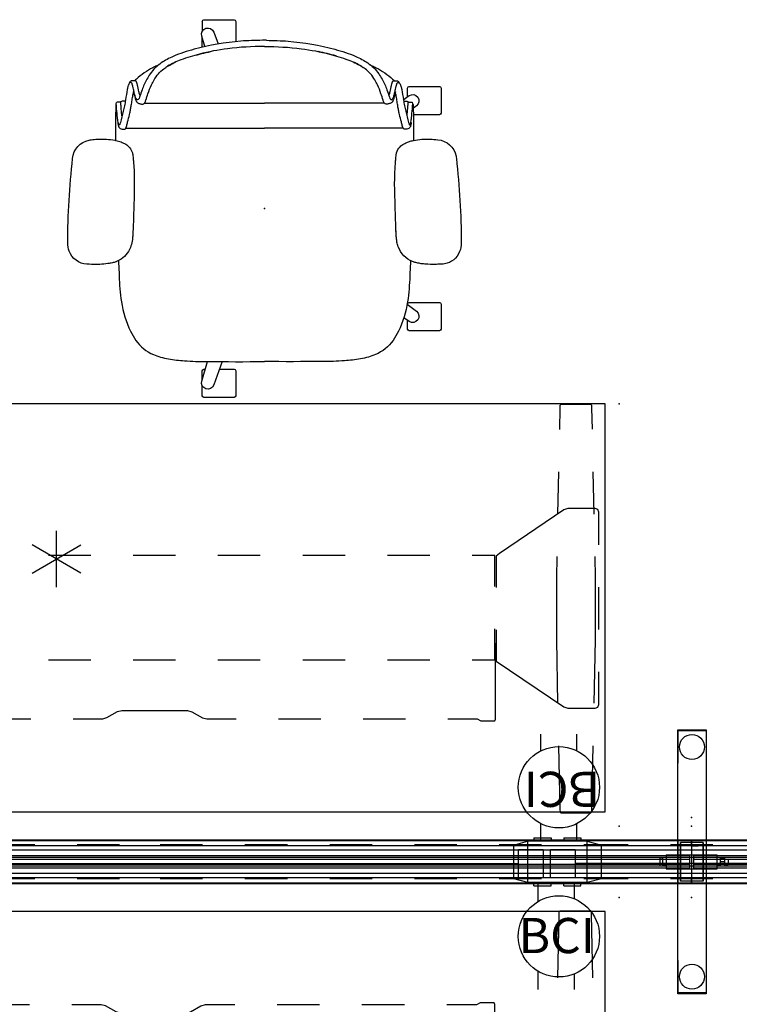
# Model space of a CAD drawing. Units: inches. Extents: x -14 to 216, y -6 to 149.
# Drawn here: x 24 to 75, y 64 to 134 of the extents above; entities that cross this region are included whole.
import ezdxf

# ---------------------------------------------------------------- set-up
doc = ezdxf.new("R2010")
doc.units = ezdxf.units.IN
doc.header["$MEASUREMENT"] = 0
for name, color, linetype in [('A-FURN', 7, 'Continuous'), ('ELEC', 1, 'Continuous'), ('ELEC-COUNT', 1, 'Continuous'), ('SEAT', 5, 'Continuous'), ('STRUCTURE', 7, 'Continuous'), ('TABLE', 6, 'Continuous'), ('TABLE-BASE', 6, 'Continuous'), ('TERRITORY', 5, 'Continuous'), ('TILE-CLADDING', 3, 'Continuous'), ('WKSURF', 6, 'Continuous')]:
    doc.layers.add(name, color=color, linetype=linetype)
doc.styles.get("Standard").update_dxf_attribs({"font": 'arial.ttf'})

# ---------------------------------------------------------------- blocks, each defined once
blk = doc.blocks.new('vfd110_72_0p')
at = {"layer": 'STRUCTURE'}
for p, q in [((72, -0.001), (0, -0.001)), ((0, -0.001), (0, -3.049)), ((1.5, -0.324), (0, -0.324)), ((72, -0.386), (0, -0.386)), ((7.5, -0.324), (4.5, -0.324)), ((13.5, -0.324), (10.5, -0.324)), ((19.5, -0.324), (16.5, -0.324)), ((25.5, -0.324), (22.5, -0.324)), ((31.5, -0.324), (28.5, -0.324)), ((37.38, -0.324), (34.38, -0.324)), ((43.38, -0.324), (40.38, -0.324)), ((49.38, -0.324), (46.38, -0.324)), ((55.38, -0.324), (52.38, -0.324)), ((61.38, -0.324), (58.38, -0.324)), ((67.5, -0.324), (64.38, -0.324)), ((72, -0.324), (70.5, -0.324)), ((72, -0.001), (72, -3.049)), ((72, -0.704), (0, -0.704)), ((72, -1.224), (0, -1.224)), ((72, -1.825), (0, -1.825)), ((72, -2.346), (0, -2.346)), ((72, -2.662), (0, -2.662)), ((1.5, -2.725), (0, -2.725)), ((7.5, -2.725), (4.5, -2.725)), ((13.5, -2.725), (10.5, -2.725)), ((19.5, -2.725), (16.5, -2.725)), ((25.5, -2.725), (22.5, -2.725)), ((31.5, -2.725), (28.5, -2.725)), ((37.38, -2.725), (34.38, -2.725)), ((43.38, -2.725), (40.38, -2.725)), ((49.38, -2.725), (46.38, -2.725)), ((55.38, -2.725), (52.38, -2.725)), ((61.38, -2.725), (58.38, -2.725)), ((67.5, -2.725), (64.38, -2.725)), ((72, -2.725), (70.5, -2.725)), ((0, -3.049), (72, -3.049))]:
    blk.add_line(p, q, dxfattribs=at)
for p in [(0, 0), (72, 0), (0, -3.05), (72, -3.05)]:
    blk.add_point(p, dxfattribs=at)
at = {"layer": 'WKSURF'}
for p in [(0, 1), (72, 1), (0, -4.05), (72, -4.05)]:
    blk.add_point(p, dxfattribs=at)
blk = doc.blocks.new('vfd170_72pk_0p')
at = {"layer": 'TILE-CLADDING'}
for p, q in [((0.025, 0.021), (0.025, 0.396)), ((0.025, 0.396), (0.46, 0.396)), ((71.975, 0.021), (0.025, 0.021)), ((71.975, 0.396), (71.54, 0.396)), ((71.975, 0.396), (71.975, 0.021))]:
    blk.add_line(p, q, dxfattribs=at)
for p in [(0, 0), (72, 0)]:
    blk.add_point(p, dxfattribs=at)
blk = doc.blocks.new('vfd128_1_0p')
at = {"layer": 'STRUCTURE'}
for p, q in [((-2.028, -1.247), (-2.262, -1.247)), ((-2.262, -1.247), (-2.262, -1.803)), ((-2.028, -1.803), (-2.028, -1.247)), ((-2.027, -1.338), (-1.808, -1.338)), ((-1.807, -1.025), (1.807, -1.023)), ((-1.807, -1.025), (-1.807, -2.025)), ((1.807, -2.025), (1.807, -1.023)), ((1.808, -1.338), (2.027, -1.338)), ((2.028, -1.247), (2.356, -1.247)), ((2.028, -1.247), (2.028, -1.803)), ((2.356, -1.803), (2.356, -1.247)), ((2.356, -1.338), (2.592, -1.338)), ((2.592, -1.338), (2.592, -1.714)), ((-2.262, -1.803), (-2.028, -1.803)), ((-2.027, -1.714), (-1.808, -1.714)), ((-1.807, -2.025), (1.807, -2.025)), ((1.808, -1.714), (2.027, -1.714)), ((2.028, -1.803), (2.356, -1.803)), ((2.356, -1.714), (2.592, -1.714))]:
    blk.add_line(p, q, dxfattribs=at)
at = {"layer": 'STRUCTURE', "extrusion": (1, -6.12323e-17, 2.22045e-16)}
for p, q in [((2.356, -1.525), (2.028, -1.525)), ((2.028, -1.803), (2.356, -1.803))]:
    blk.add_line(p, q, dxfattribs=at)
at = {"layer": 'STRUCTURE'}
for p in [(0, 0), (0, -3.05)]:
    blk.add_point(p, dxfattribs=at)
blk = doc.blocks.new('VFD151_0872_0P')
at = {"layer": 'ELEC'}
blk.add_line((12.25, -3.25), (59.75, -3.25), dxfattribs=at)
for points in [[(10.5, -2.25), (12.25, -2.25), (12.25, -4.25), (10.5, -4.25)], [(59.75, -2.25), (61.5, -2.25), (61.5, -4.25), (59.75, -4.25)]]:
    blk.add_lwpolyline(points, close=True, dxfattribs=at)
for p in [(0, 0), (72, 0)]:
    blk.add_point(p, dxfattribs=at)
blk = doc.blocks.new('VFD154_08S20_0P')
at = {"layer": 'ELEC'}
blk.add_line((8.25, -3.25), (-8.25, -3.25), dxfattribs=at)
for points in [[(-10, -2.25), (-8.25, -2.25), (-8.25, -4.25), (-10, -4.25)], [(8.25, -2.25), (10, -2.25), (10, -4.25), (8.25, -4.25)]]:
    blk.add_lwpolyline(points, close=True, dxfattribs=at)
blk.add_point((0, 0), dxfattribs=at)
blk = doc.blocks.new('PDU6ATS_3066LE_0P')
at = {"layer": 'TABLE'}
for p, q in [((64.88, -1), (1, -1)), ((1, -1), (1, -29.88)), ((64.88, -29.88), (64.88, -1)), ((1, -29.88), (64.88, -29.88))]:
    blk.add_line(p, q, dxfattribs=at)
for p in [(0, 0), (65.88, 0), (0, -29.88), (65.88, -29.88)]:
    blk.add_point(p, dxfattribs=at)
at = {"layer": 'TABLE-BASE'}
for p, q in [((1.933, -1.199), (1.842, -5.691)), ((1.939, -1.119), (1.933, -1.199)), ((1.948, -1.027), (1.939, -1.119)), ((1.962, -0.983), (1.948, -1.027)), ((2.012, -0.944), (1.962, -0.983)), ((4.133, -0.944), (2.012, -0.944)), ((4.182, -0.982), (4.133, -0.944)), ((4.197, -1.026), (4.182, -0.982)), ((4.206, -1.118), (4.197, -1.026)), ((4.212, -1.199), (4.206, -1.118)), ((4.303, -5.691), (4.212, -1.199)), ((61.524, -5.691), (61.615, -1.199)), ((61.615, -1.199), (61.621, -1.118)), ((61.621, -1.118), (61.63, -1.026)), ((61.63, -1.026), (61.645, -0.982)), ((61.645, -0.982), (61.694, -0.944)), ((61.694, -0.944), (63.815, -0.944)), ((63.815, -0.944), (63.865, -0.983)), ((63.865, -0.983), (63.879, -1.027)), ((63.879, -1.027), (63.888, -1.119)), ((63.888, -1.119), (63.894, -1.199)), ((63.894, -1.199), (63.985, -5.691)), ((8.808, -7.445), (8.757, -7.559)), ((8.757, -7.559), (8.757, -12.908)), ((9.803, -7.449), (8.808, -7.445)), ((10.059, -7.588), (9.803, -7.449)), ((12.133, -7.588), (10.059, -7.588)), ((18.133, -7.59), (15.133, -7.589)), ((24.133, -7.591), (21.133, -7.59)), ((29.206, -7.592), (27.133, -7.592)), ((29.516, -7.656), (29.206, -7.592)), ((30.267, -8.093), (29.516, -7.656)), ((36.563, -7.595), (36.267, -7.678)), ((38.664, -7.594), (36.563, -7.595)), ((44.664, -7.592), (41.664, -7.593)), ((50.664, -7.59), (47.664, -7.591)), ((55.765, -7.589), (53.664, -7.589)), ((56.021, -7.45), (55.765, -7.589)), ((57.019, -7.446), (56.021, -7.45)), ((57.071, -7.56), (57.019, -7.446)), ((57.071, -12.908), (57.071, -7.56)), ((1.703, -8.347), (1.527, -8.414)), ((3.647, -8.347), (1.703, -8.347)), ((3.927, -8.442), (3.647, -8.347)), ((30.563, -8.176), (30.267, -8.093)), ((35.207, -8.179), (30.563, -8.176)), ((35.516, -8.115), (35.207, -8.179)), ((36.267, -7.678), (35.516, -8.115)), ((61.9, -8.442), (62.18, -8.347)), ((62.18, -8.347), (64.124, -8.347)), ((64.124, -8.347), (64.3, -8.414)), ((1.527, -8.414), (1.448, -8.598)), ((1.448, -8.598), (1.448, -10.91)), ((1.781, -8.69), (1.69, -13.181)), ((8.721, -11.675), (3.927, -8.442)), ((4.456, -13.183), (4.365, -8.691)), ((57.106, -11.675), (61.9, -8.442)), ((61.371, -13.183), (61.462, -8.691)), ((64.046, -8.69), (64.137, -13.181)), ((64.3, -8.414), (64.379, -8.598)), ((64.379, -8.598), (64.379, -10.91)), ((8.722, -13.888), (8.721, -11.675)), ((10.414, -11.775), (8.808, -11.775)), ((8.808, -11.775), (8.808, -13.963)), ((16.414, -11.775), (13.414, -11.775)), ((22.414, -11.775), (19.414, -11.775)), ((28.414, -11.775), (25.414, -11.775)), ((34.414, -11.775), (31.414, -11.775)), ((40.414, -11.775), (37.414, -11.775)), ((46.414, -11.775), (43.414, -11.775)), ((52.414, -11.775), (49.414, -11.775)), ((57.019, -11.775), (55.414, -11.775)), ((57.019, -13.963), (57.019, -11.775)), ((57.105, -13.888), (57.106, -11.675)), ((1.69, -13.181), (1.69, -17.577)), ((4.456, -17.574), (4.456, -13.183)), ((8.757, -12.908), (8.808, -12.908)), ((57.02, -12.908), (57.071, -12.908)), ((61.371, -17.574), (61.371, -13.183)), ((64.137, -13.181), (64.137, -17.577)), ((1.448, -13.91), (1.448, -16.91)), ((64.379, -13.91), (64.379, -16.91)), ((8.723, -19.102), (8.723, -16.888)), ((8.808, -16.963), (8.808, -19.151)), ((57.019, -19.151), (57.019, -16.963)), ((57.104, -19.102), (57.104, -16.888)), ((1.69, -17.577), (1.72, -19.079)), ((4.426, -19.077), (4.456, -17.574)), ((61.401, -19.077), (61.371, -17.574)), ((64.137, -17.577), (64.107, -19.079)), ((3.928, -22.372), (8.483, -19.3)), ((8.483, -19.3), (8.723, -19.102)), ((8.808, -19.151), (10.414, -19.151)), ((13.414, -19.151), (16.414, -19.151)), ((19.414, -19.151), (22.414, -19.151)), ((25.414, -19.151), (28.414, -19.151)), ((31.414, -19.151), (34.414, -19.151)), ((37.414, -19.151), (40.414, -19.151)), ((43.414, -19.151), (46.414, -19.151)), ((49.414, -19.151), (52.414, -19.151)), ((55.414, -19.151), (57.019, -19.151)), ((57.344, -19.3), (57.104, -19.102)), ((61.899, -22.372), (57.344, -19.3)), ((1.448, -19.91), (1.448, -22.221)), ((64.379, -19.91), (64.379, -22.221)), ((1.448, -22.221), (1.531, -22.401)), ((1.781, -22.079), (1.842, -25.078)), ((4.303, -25.076), (4.365, -22.076)), ((61.524, -25.076), (61.462, -22.076)), ((64.046, -22.079), (63.985, -25.078)), ((64.379, -22.221), (64.296, -22.401)), ((1.531, -22.401), (1.702, -22.469)), ((1.702, -22.469), (3.648, -22.466)), ((3.648, -22.466), (3.928, -22.372)), ((62.179, -22.466), (61.899, -22.372)), ((64.125, -22.469), (62.179, -22.466)), ((64.296, -22.401), (64.125, -22.469)), ((1.903, -28.078), (1.934, -29.58)), ((4.212, -29.578), (4.242, -28.075)), ((61.615, -29.578), (61.585, -28.075)), ((63.924, -28.078), (63.893, -29.58)), ((1.934, -29.58), (1.939, -29.661)), ((1.939, -29.661), (1.948, -29.753)), ((1.948, -29.753), (1.962, -29.797)), ((1.962, -29.797), (2.012, -29.835)), ((2.012, -29.835), (4.134, -29.835)), ((4.134, -29.835), (4.182, -29.796)), ((4.182, -29.796), (4.198, -29.752)), ((4.198, -29.752), (4.212, -29.578)), ((61.629, -29.752), (61.615, -29.578)), ((61.645, -29.796), (61.629, -29.752)), ((61.693, -29.835), (61.645, -29.796)), ((63.815, -29.835), (61.693, -29.835)), ((63.865, -29.797), (63.815, -29.835)), ((63.879, -29.753), (63.865, -29.797)), ((63.888, -29.661), (63.879, -29.753)), ((63.893, -29.58), (63.888, -29.661))]:
    blk.add_line(p, q, dxfattribs=at)
blk = doc.blocks.new('VFD114_G2472G3_0P')
at = {"layer": 'TERRITORY'}
for points in [[(0.145, -1.3375), (0.145, -1.0725), (71.855, -1.0725), (71.855, -1.3375)], [(71.855, -1.7125), (71.855, -1.9775), (0.145, -1.9775), (0.145, -1.7125)]]:
    blk.add_lwpolyline(points, dxfattribs=at)
blk.add_lwpolyline([(0.145, -1.3375), (71.855, -1.3375), (71.855, -1.7125), (0.145, -1.7125)], close=True, dxfattribs=at)
for p in [(0, 0), (72, 0)]:
    blk.add_point(p, dxfattribs=at)
blk = doc.blocks.new('1cosm_midback_arms_0p')
at = {"layer": 'SEAT'}
for p, q in [((-3.551, 13.587), (-3.547, 13.587)), ((2.425, 13.932), (2.428, 13.932)), ((-7.42, 10.505), (-7.513, 10.484)), ((-7.593, 9.862), (-7.593, 10.067)), ((-7.593, 10.067), (-7.593, 10.067)), ((-7.542, 10.189), (-7.542, 10.189)), ((-7.54, 10.19), (-7.541, 10.359)), ((-5.691, 9.814), (-5.691, 0.001)), ((8.525, 10.131), (7.916, 10.131)), ((-9.165, 9.071), (-9.165, 9.071)), ((-9.045, 9.156), (-9.041, 9.326)), ((-8.87, 9.559), (-9.001, 9.486)), ((-0.366, 9.243), (-1.069, 9.223)), ((1.581, 9.309), (1.587, 9.31)), ((-7.467, 8.483), (-7.467, 0.001)), ((-11.906, 0.152), (-11.906, -0.151)), ((-7.467, -8.482), (-7.467, 0.001)), ((-5.691, -9.813), (-5.691, 0.001)), ((-13.247, -4.404), (-12.533, -4.404)), ((13.247, -4.403), (12.535, -4.403)), ((-9.165, -9.07), (-9.165, -9.07)), ((-9.045, -9.155), (-9.041, -9.325)), ((-8.87, -9.558), (-9.001, -9.485)), ((1.581, -9.308), (1.587, -9.309)), ((-7.593, -9.861), (-7.593, -10.066)), ((-7.593, -10.066), (-7.593, -10.066)), ((-7.542, -10.188), (-7.542, -10.188)), ((-7.54, -10.189), (-7.541, -10.358)), ((-7.42, -10.504), (-7.513, -10.483)), ((-3.547, -13.586), (-3.551, -13.586)), ((2.428, -13.931), (2.425, -13.931))]:
    blk.add_line(p, q, dxfattribs=at)
for points in [[(-4.872, 12.267, -0.329526), (-3.706, 13.562, -0.025291), (-3.551, 13.587)], [(-3.547, 13.587, -0.025371), (2.425, 13.932)], [(2.428, 13.932, -0.097416), (3.046, 13.817, -0.263135), (3.911, 12.745, -0.02848), (3.931, 12.571)], [(3.931, 12.571, -0.008237), (3.947, 12.184, -0.027653), (3.926, 11.345, -0.018127), (3.888, 11.023, -0.025902), (3.821, 10.706, -0.023644), (3.751, 10.486)], [(-7.907, 10.118, -0.005317), (-8.524, 10.13, -0.404093), (-8.641, 10.25), (-8.642, 12.383, -0.406566), (-8.526, 12.503)], [(-8.526, 12.503, -0.015215), (-6.759, 12.504, -0.404095), (-6.642, 12.385), (-6.641, 10.542)], [(-4.824, 10.547, -0.036022), (-4.905, 11.135, -0.026358), (-4.912, 11.73, -0.018394), (-4.872, 12.267)], [(6.779, 10.129, -0.000182), (6.758, 10.13, -0.404093), (6.641, 10.25), (6.64, 12.383, -0.406566), (6.757, 12.503)], [(6.757, 12.503, -0.015215), (8.523, 12.504, -0.404095), (8.64, 12.385), (8.641, 10.251, -0.406567), (8.525, 10.131, -0.005319)], [(-8.915, 9.445, -0.32302), (-8.893, 9.536, -0.065564), (-8.845, 9.579, -0.062642), (-8.738, 9.636, -0.022502), (-8.655, 9.664, -0.029623), (-8.433, 9.714, -0.00042), (-7.69, 9.838, 0.007705), (-7.281, 9.911, 0.010203), (-6.892, 9.998, 0.001291), (-6.09, 10.2, 0.034428), (-5.986, 10.236, 0.109829), (-5.934, 10.27, 0.40271), (-5.933, 10.302, 0.087167), (-5.952, 10.317, 0.060212), (-6.025, 10.346, 0.02269), (-6.126, 10.368, 0.019341), (-6.426, 10.408, 0.006238), (-7.057, 10.467, -0.008552), (-7.358, 10.494, -0.071003), (-7.42, 10.505, -1.124994), (-7.416, 10.511, -0.054719), (-7.308, 10.522, -0.008938), (-6.57, 10.542, -0.00397), (-4.826, 10.555, -0.00397)], [(-7.698, 9.811), (-7.99, 10.24, -0.970099), (-7.27, 10.763), (-7.09, 10.531)], [(-7.541, 10.359, -0.112783), (-7.513, 10.484)], [(-4.819, 10.523, -0.001339), (-4.824, 10.547)], [(-3.938, 9.35, -0.13846), (-4.376, 9.602, -0.062371), (-4.565, 9.849, -0.025877), (-4.649, 10.008, -0.029747), (-4.747, 10.258, -0.025103), (-4.819, 10.523)], [(-4.819, 10.523, 323.781498), (-4.819, 10.523)], [(3.751, 10.486, -0.210444), (2.701, 9.474, -0.04161), (2.367, 9.381, -0.006097), (2.31, 9.371)], [(6.759, 10.103), (7.27, 10.763, -0.970099), (7.99, 10.24), (7.731, 9.86)], [(-5.62, 9.968, -0.061954), (-5.63, 9.894, -0.068765), (-5.644, 9.857, -0.132749), (-5.685, 9.818, -0.038053), (-5.729, 9.797, -0.020456), (-5.79, 9.776, -0.009272), (-5.866, 9.755, -0.00216), (-6.128, 9.69, -0.00375), (-6.654, 9.559, -0.005826), (-6.831, 9.518, -0.009376), (-7.108, 9.464, -0.004667), (-7.394, 9.417, 0.000396), (-7.767, 9.358, 0.009139), (-8.106, 9.299, 0.009958), (-8.254, 9.267)], [(-7.593, 10.067, -0.19788), (-7.542, 10.189)], [(-6.558, 10.094, 0.002262), (-6.662, 10.104, 0.003859), (-7.003, 10.136, -0.000097), (-7.267, 10.158, -0.002591), (-7.548, 10.183)], [(-7.542, 10.189, -0.020872), (-7.541, 10.19, -0.013811), (-7.54, 10.191)], [(-6.126, 10.368, -0.144165), (-6.001, 10.373, -0.011693), (-5.907, 10.356, -0.025604), (-5.816, 10.333, -0.023122), (-5.775, 10.318, -0.114748), (-5.717, 10.275, -0.073146), (-5.676, 10.215, -0.070182), (-5.63, 10.072, -0.045592), (-5.62, 9.968)], [(3.681, 10.337, -0.001153), (4.534, 10.293)], [(4.534, 10.293, -0.026044), (6.363, 10.166)], [(6.363, 10.166, 0.000831), (6.371, 10.165)], [(6.371, 10.165, -0.007276), (6.591, 10.133)], [(6.591, 10.133, -0.073515), (8.682, 9.484, -0.041882), (9.332, 9.099, -0.142587), (10.329, 7.864, -0.034329), (10.506, 7.352, -0.022856), (10.629, 6.807, -0.026816), (10.77, 5.662, -0.010359), (10.809, 4.881, -0.005352), (10.825, 4.09, -0.002666), (10.829, 0.001)], [(-11.271, 4.99, -0.034877), (-10.771, 6.456, -0.05021), (-10.305, 7.308, -0.087542), (-9.531, 8.091, -0.052088), (-8.772, 8.518, -0.015009), (-8.395, 8.669, -0.008364), (-7.947, 8.824, 0.027315), (-7.798, 8.88, 0.151903), (-7.71, 8.955, 0.27593), (-7.713, 9.02, 0.066567), (-7.735, 9.045, 0.070186), (-7.811, 9.097, 0.033849), (-7.933, 9.148, 0.025217), (-8.166, 9.215, 0.01256), (-8.446, 9.275, -0.011283), (-8.654, 9.316, -0.036208), (-8.8, 9.359, -0.066887), (-8.881, 9.403, -0.121629), (-8.915, 9.445, -0.173245)], [(-10.165, 7.495, -0.006474), (-10.04, 7.757, -0.009222), (-9.964, 7.904, -0.059572), (-9.165, 9.071)], [(-9.165, 9.071, -0.023633), (-9.044, 9.196)], [(-8.016, 8.818, 0.015399), (-8.104, 8.849, 0.011315), (-8.208, 8.879, 0.010861), (-8.372, 8.919, 0.007984), (-8.592, 8.964, -0.002541), (-8.704, 8.985, -0.010218), (-8.797, 9.006, -0.018665), (-8.881, 9.029, -0.023029), (-8.94, 9.051, -0.034538), (-8.985, 9.074, -0.097614), (-9.03, 9.113, -0.165278), (-9.045, 9.156)], [(-9.041, 9.326, -0.110933), (-9.001, 9.486)], [(-8.254, 9.267, -0.002789), (-8.116, 9.239, -0.005871), (-7.997, 9.213, -0.017908), (-7.801, 9.16, -0.012742), (-7.721, 9.133, -0.017251), (-7.652, 9.105, -0.019969), (-7.595, 9.077, -0.032305), (-7.562, 9.057, -0.033), (-7.54, 9.04, -0.047331), (-7.483, 8.978, -0.039195), (-7.461, 8.941, -0.042459), (-7.427, 8.858, -0.03991), (-7.402, 8.748, -0.03644), (-7.396, 8.666)], [(-3.722, 9.316, -0.003886), (-3.761, 9.32, -0.012053), (-3.843, 9.331, -0.020702), (-3.938, 9.35)], [(-3.369, 9.282, -0.001416), (-3.722, 9.316)], [(-1.069, 9.223, -0.015824), (-2.595, 9.232, -0.013357), (-3.369, 9.282)], [(0.562, 9.272, -0.001463), (-0.377, 9.243)], [(1.581, 9.309, -0.001555), (0.812, 9.28, -0.000379), (0.552, 9.271)], [(2.31, 9.371, -0.019302), (2.04, 9.336, -0.006577), (1.904, 9.325, -0.004062), (1.768, 9.318, -0.002467), (1.587, 9.31)], [(-7.396, 8.666, -0.067239), (-7.408, 8.575, -0.106254), (-7.439, 8.514, -0.037808), (-7.465, 8.485, -0.06884), (-7.5, 8.46, -0.03128), (-7.566, 8.432, -0.010318), (-7.676, 8.394, 0.006344), (-8.125, 8.248, 0.026219), (-8.755, 8, 0.02388), (-9.1, 7.821, 0.101312), (-9.89, 7.123, 0.012847), (-9.986, 6.989)], [(-11.471, 0.001, -0.031908), (-11.31, 2.613, -0.031541), (-10.928, 4.604, -0.024775), (-10.517, 5.912, -0.017691), (-10.319, 6.392, -0.029724), (-10.069, 6.861, -0.01037), (-9.986, 6.989)], [(-10.35, 7.243, 0.000444), (-10.349, 7.243)], [(-10.066, 6.866, 0.021366), (-10.24, 6.554, 0.013433), (-10.359, 6.302)], [(-11.906, 0.152, -0.017418), (-11.845, 1.666, -0.049267), (-11.271, 4.99)], [(-10.8, 5.063, 0.021747), (-11.111, 3.814)], [(-11.471, 0.001, 0.031908), (-11.31, -2.612, 0.031541), (-10.928, -4.602, 0.024775), (-10.517, -5.911, 0.017691), (-10.319, -6.391, 0.029724), (-10.069, -6.86, 0.01037), (-9.986, -6.988)], [(6.591, -10.132, 0.073515), (8.682, -9.483, 0.041882), (9.332, -9.098, 0.142587), (10.329, -7.863, 0.034329), (10.506, -7.351, 0.022856), (10.629, -6.806, 0.026816), (10.77, -5.661, 0.010359), (10.809, -4.88, 0.005352), (10.825, -4.089, 0.002666), (10.829, 0.001)], [(-11.906, -0.151, 0.017418), (-11.845, -1.665, 0.049267), (-11.271, -4.989)], [(-13.247, -4.404, -0.404093), (-13.364, -4.285), (-13.365, -2.151, -0.406566), (-13.248, -2.031)], [(-13.248, -2.031, -0.012345), (-11.815, -2.022, -0.012345)], [(11.363, -3.186), (11.362, -2.151, -0.406566), (11.479, -2.031)], [(11.479, -2.031, -0.015215), (13.246, -2.03, -0.404095), (13.362, -2.15), (13.364, -4.283, -0.406567), (13.247, -4.403, -0.006381)], [(-11.465, -4.218), (-12.208, -4.434, -0.970099), (-12.483, -3.588), (-11.649, -3.289)], [(10.831, -2.995), (12.483, -3.588, -0.970099), (12.208, -4.434), (10.828, -4.032)], [(-10.8, -5.062, -0.021747), (-11.111, -3.813)], [(-11.425, -4.388, -0.120861), (-11.48, -4.403, -0.005731), (-12.146, -4.416, -0.005731)], [(12.147, -4.417, -0.005735), (11.481, -4.404, -0.404093), (11.364, -4.285), (11.364, -4.188)], [(-11.271, -4.989, 0.034877), (-10.771, -6.455, 0.05021), (-10.305, -7.307, 0.087542), (-9.531, -8.09, 0.052088), (-8.772, -8.517, 0.015009), (-8.395, -8.668, 0.008364), (-7.947, -8.823, -0.027315), (-7.798, -8.879, -0.151903), (-7.71, -8.954, -0.27593), (-7.713, -9.019, -0.066567), (-7.735, -9.044, -0.070186), (-7.811, -9.096, -0.033849), (-7.933, -9.147, -0.025217), (-8.166, -9.214, -0.01256), (-8.446, -9.274, 0.011283), (-8.654, -9.315, 0.036208), (-8.8, -9.358, 0.066887), (-8.881, -9.402, 0.487373), (-8.884, -9.578)], [(-10.066, -6.865, -0.021366), (-10.24, -6.553, -0.013433), (-10.359, -6.301)], [(-10.35, -7.242, -0.000444), (-10.349, -7.242)], [(-10.165, -7.494, 0.006474), (-10.04, -7.756, 0.009222), (-9.964, -7.903, 0.059572), (-9.165, -9.07)], [(-7.396, -8.665, 0.067239), (-7.408, -8.574, 0.106254), (-7.439, -8.513, 0.037808), (-7.465, -8.484, 0.06884), (-7.5, -8.459, 0.03128), (-7.566, -8.431, 0.010318), (-7.676, -8.393, -0.006344), (-8.125, -8.247, -0.026219), (-8.755, -7.999, -0.02388), (-9.1, -7.82, -0.101312), (-9.89, -7.122, -0.012847), (-9.986, -6.988)], [(-8.016, -8.817, -0.015399), (-8.104, -8.847, -0.011315), (-8.208, -8.878, -0.010861), (-8.372, -8.918, -0.007984), (-8.592, -8.963, 0.002541), (-8.704, -8.984, 0.010218), (-8.797, -9.005, 0.018665), (-8.881, -9.028, 0.023029), (-8.94, -9.05, 0.034538), (-8.985, -9.073, 0.097614), (-9.03, -9.112, 0.165278), (-9.045, -9.155)], [(-8.254, -9.266, 0.002789), (-8.116, -9.238, 0.005871), (-7.997, -9.212, 0.017908), (-7.801, -9.159, 0.012742), (-7.721, -9.132, 0.017251), (-7.652, -9.104, 0.019969), (-7.595, -9.076, 0.032305), (-7.562, -9.056, 0.033), (-7.54, -9.039, 0.047331), (-7.483, -8.977, 0.039195), (-7.461, -8.94, 0.042459), (-7.427, -8.857, 0.03991), (-7.402, -8.747, 0.03644), (-7.396, -8.665)], [(-9.165, -9.07, 0.023633), (-9.044, -9.195)], [(-9.041, -9.325, 0.110933), (-9.001, -9.485)], [(-8.893, -9.535, 0.065564), (-8.845, -9.578, 0.062642), (-8.738, -9.635, 0.022502), (-8.655, -9.663, 0.029623), (-8.433, -9.713, 0.00042), (-7.69, -9.837, -0.007705), (-7.281, -9.91, -0.010203), (-6.892, -9.997, -0.001291), (-6.09, -10.199, -0.034428), (-5.986, -10.235, -0.109829), (-5.934, -10.269, -0.40271), (-5.933, -10.301, -0.087167), (-5.952, -10.316, -0.060212), (-6.025, -10.345, -0.02269), (-6.126, -10.367, -0.019341), (-6.426, -10.407, -0.006238), (-7.057, -10.466, 0.008552), (-7.358, -10.493, 0.071003), (-7.42, -10.504, 1.124994), (-7.416, -10.51, 0.054719), (-7.308, -10.521, 0.008938), (-6.57, -10.541, 0.003969), (-4.826, -10.554, 0.003969)], [(-5.62, -9.967, 0.061954), (-5.63, -9.893, 0.199874), (-5.685, -9.817, 0.038053), (-5.729, -9.796, 0.020456), (-5.79, -9.775, 0.009272), (-5.866, -9.754, 0.00216), (-6.128, -9.689, 0.00375), (-6.654, -9.558, 0.005826), (-6.831, -9.517, 0.009376), (-7.108, -9.463, 0.004667), (-7.394, -9.416, -0.000396), (-7.767, -9.357, -0.009139), (-8.106, -9.298, -0.009958), (-8.254, -9.266)], [(-4.819, -10.522, -0.035544), (-4.711, -10.154, -0.0482), (-4.552, -9.826, -0.073356), (-4.326, -9.554, -0.121464), (-3.938, -9.349)], [(-3.938, -9.349, -0.015539), (-3.87, -9.334, -0.010044), (-3.816, -9.325, -0.010019), (-3.746, -9.317, -0.002381), (-3.722, -9.315)], [(-3.722, -9.315, -0.001524), (-3.369, -9.281)], [(-3.369, -9.281, -0.012208), (-2.739, -9.237, -0.017736), (-1.069, -9.222)], [(-1.069, -9.222, -0.000683), (-0.709, -9.232, -0.000243), (-0.366, -9.242)], [(-0.377, -9.242, -0.001359), (0.562, -9.271)], [(0.552, -9.27, -0.001215), (1.326, -9.298, -0.000544), (1.581, -9.308)], [(1.587, -9.309, -0.003276), (1.813, -9.319, -0.004512), (1.95, -9.327, -0.007223), (2.085, -9.339, -0.0162), (2.31, -9.37)], [(2.31, -9.37, -0.054595), (2.756, -9.495, -0.168353), (3.657, -10.285, -0.035768), (3.751, -10.485)], [(-7.593, -10.066, 0.19788), (-7.542, -10.188)], [(-6.558, -10.093, -0.002262), (-6.662, -10.103, -0.003859), (-7.003, -10.135, 0.000097), (-7.267, -10.157, 0.002591), (-7.548, -10.182)], [(-7.542, -10.188, 0.020872), (-7.54, -10.19)], [(-7.541, -10.358, 0.112783), (-7.513, -10.483)], [(-6.126, -10.367, 0.144165), (-6.001, -10.372, 0.011693), (-5.907, -10.355, 0.025604), (-5.816, -10.332, 0.023122), (-5.775, -10.317, 0.114748), (-5.717, -10.274, 0.073146), (-5.676, -10.214, 0.070182), (-5.63, -10.071, 0.045592), (-5.62, -9.967)], [(3.684, -10.336, 0.001149), (4.534, -10.292)], [(4.534, -10.292, 0.026044), (6.363, -10.165)], [(6.363, -10.165, -0.000831), (6.371, -10.164)], [(6.371, -10.164, 0.007276), (6.591, -10.132)], [(-4.872, -12.266, -0.013689), (-4.908, -11.836, -0.02811), (-4.908, -11.186, -0.034561), (-4.835, -10.599, -0.003559), (-4.824, -10.546)], [(-4.824, -10.546, -0.001341), (-4.819, -10.522)], [(3.751, -10.485, -0.005924), (3.764, -10.52)], [(3.764, -10.52, -0.026246), (3.837, -10.768, -0.02409), (3.896, -11.087, -0.026243), (3.946, -11.666, -0.008689), (3.95, -11.925, -0.015343), (3.931, -12.57)], [(-3.551, -13.586, -0.329532), (-4.847, -12.421, -0.025303), (-4.872, -12.266)], [(3.931, -12.57, -0.302264), (3.012, -13.829, -0.092428), (2.428, -13.931)], [(2.425, -13.931, -0.02537), (-3.547, -13.586)]]:
    blk.add_lwpolyline(points, format="xyb", dxfattribs=at)
blk.add_point((0, 0), dxfattribs=at)
blk = doc.blocks.new('VFD150_BCI_0P')
at = {"layer": 'ELEC', "linetype": 'Continuous'}
for p, q in [((-1.196, 7.5), (-1.196, 6.316)), ((1.382, 6.324), (1.382, 7.5)), ((-1.196, 1.184), (-1.196, 0)), ((1.382, 0), (1.382, 1.176)), ((-1.382, -3.05), (-1.382, -4.337)), ((1.196, -4.142), (1.196, -3.05)), ((-1.382, -9.263), (-1.382, -10.55)), ((1.196, -10.55), (1.196, -9.458))]:
    blk.add_line(p, q, dxfattribs=at)
at = {"layer": 'ELEC'}
for p, q in [((-1.665, 0.181), (-0.447, 0.181)), ((-1.665, 0.181), (-1.665, -0.075)), ((-0.447, 0.181), (-0.447, -0.075)), ((0.447, 0.181), (1.665, 0.181)), ((0.447, 0.181), (0.447, -0.075)), ((1.665, 0.181), (1.665, -0.075)), ((-3.112, -0.343), (-2.112, -0.075)), ((-3.112, -0.343), (-3.112, -2.707)), ((2.112, -0.075), (-2.112, -0.075)), ((-2.112, -0.075), (-2.112, -2.975)), ((2.112, -2.975), (2.112, -0.075)), ((2.112, -0.075), (3.113, -0.343)), ((3.113, -2.707), (3.113, -0.343)), ((-3.112, -2.707), (-2.112, -2.975)), ((2.112, -2.975), (3.113, -2.707)), ((-2.112, -2.975), (2.112, -2.975)), ((-1.665, -3.231), (-1.665, -2.975)), ((-1.665, -3.231), (-0.447, -3.231)), ((-0.447, -3.231), (-0.447, -2.975)), ((0.447, -3.231), (0.447, -2.975)), ((0.447, -3.231), (1.665, -3.231)), ((1.665, -3.231), (1.665, -2.975))]:
    blk.add_line(p, q, dxfattribs=at)
at = {"layer": 'ELEC', "color": 1}
for centre in [(0.101, 3.75), (0.101, -6.8)]:
    blk.add_circle(centre, 2.875, dxfattribs=at)
at = {"layer": 'ELEC'}
blk.add_point((0, 0), dxfattribs=at)
blk.add_point((0, 0), dxfattribs=at)
blk.add_text('BCI', height=2.4874, rotation=180, dxfattribs=at).set_placement((3.015, 4.847))
blk.add_text('BCI', height=2.4874, dxfattribs=at).set_placement((-2.75, -7.986))
blk = doc.blocks.new('vfd119_0p')
at = {"layer": 'STRUCTURE'}
for p, q in [((0, -10.875), (0, 7.825)), ((0, 7.825), (2, 7.825)), ((2, 7.738), (0, 7.738)), ((2, 7.825), (2, -10.875)), ((0, -0.025), (2, -0.025)), ((1.8, -0.15), (0.2, -0.15)), ((2, -3.025), (0, -3.025)), ((1.8, -2.9), (0.2, -2.9)), ((2, -10.788), (0, -10.788)), ((2, -10.875), (0, -10.875))]:
    blk.add_line(p, q, dxfattribs=at)
at = {"layer": 'STRUCTURE', "extrusion": (-1, 0, 0)}
for p, q in [((0, 7.738), (0, 5.462)), ((2, 7.738), (2, 5.462)), ((0, -0.025), (0, -3.025)), ((0, -0.025), (0, -3.025)), ((0, -0.025), (0, -3.025)), ((0.2, -0.15), (0.2, -2.9)), ((0.2, -2.9), (0.2, -0.15)), ((1.8, -0.15), (1.8, -2.9)), ((1.8, -2.9), (1.8, -0.15)), ((2, -0.025), (2, -3.025)), ((2, -0.025), (2, -3.025)), ((2, -0.025), (2, -3.025)), ((0.2, -1.025), (0.2, -2.025)), ((1.8, -1.025), (1.8, -2.025)), ((0, -8.512), (0, -10.788)), ((2, -8.512), (2, -10.788))]:
    blk.add_line(p, q, dxfattribs=at)
at = {"layer": 'STRUCTURE'}
for centre in [(1, 6.6), (1, -9.65)]:
    blk.add_circle(centre, 0.885, dxfattribs=at)
for p in [(0, 0), (0, -3.05)]:
    blk.add_point(p, dxfattribs=at)
blk = doc.blocks.new('PDUSG2_0P')
at = {"layer": 'ELEC'}
blk.add_point((39.836, 10.974), dxfattribs=at)
at = {"layer": 'ELEC-COUNT'}
for p, q in [((39.836, 12.974), (39.836, 8.974)), ((38.117, 11.974), (41.555, 9.974)), ((41.555, 11.974), (38.117, 9.974))]:
    blk.add_line(p, q, dxfattribs=at)

msp = doc.modelspace()

# ---------------------------------------------------------------- block references
at = {"layer": 'A-FURN'}
for name, p, rotation in [('1cosm_midback_arms_0p', (41.762, 120.747), 270), ('PDU6ATS_3066LE_0P', (66.88, 77.05), 180), ('PDUSG2_0P', (66.88, 106.93), 180), ('vfd170_72pk_0p', (72, 76.05), 180), ('vfd170_72pk_0p', (144, 76.05), 180)]:
    msp.add_blockref(name, p, dxfattribs=dict(at, rotation=rotation))
for name, p in [('vfd119_0p', (71.022, 76.05)), ('VFD150_BCI_0P', (62.503, 76.05)), ('VFD151_0872_0P', (0, 77.651)), ('VFD154_08S20_0P', (72, 77.651)), ('VFD151_0872_0P', (72, 77.651)), ('vfd110_72_0p', (0, 76.05)), ('vfd110_72_0p', (72, 76.05)), ('VFD114_G2472G3_0P', (0, 76.05)), ('vfd128_1_0p', (72, 76.05)), ('VFD114_G2472G3_0P', (72, 76.05)), ('vfd170_72pk_0p', (0, 73)), ('vfd170_72pk_0p', (72, 73)), ('PDU6ATS_3066LE_0P', (1, 72))]:
    msp.add_blockref(name, p, dxfattribs=at)

doc.saveas('drawing.dxf')
